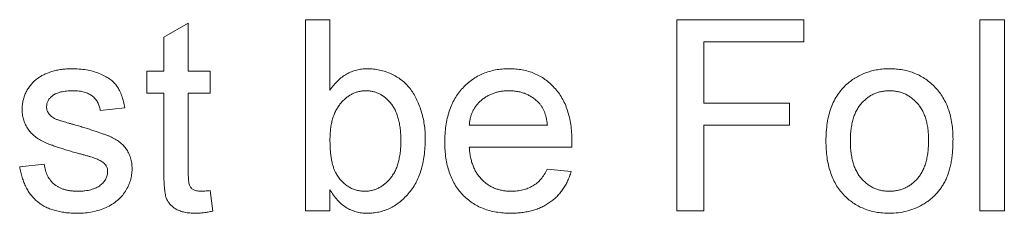
# Paper-space layout '_Back' of a CAD drawing. Units: millimetres. Extents: x -840 to 26, y -52 to 1931.
# Drawn here: x -504 to -493, y 499 to 501 of the extents above; entities that cross this region are included whole.
import ezdxf

# ---------------------------------------------------------------- set-up
doc = ezdxf.new("R2010")
doc.units = ezdxf.units.MM

psp = doc.layouts.new('_Back')

# ---------------------------------------------------------------- linework, layer by layer
at = {"color": 7, "linetype": 'Continuous', "lineweight": 15}
for p, q in [((-500.734, 498.814), (-500.734, 500.869)), ((-500.734, 500.869), (-500.471, 500.869)), ((-500.471, 500.869), (-500.471, 500.113)), ((-496.73, 498.814), (-496.73, 500.869)), ((-496.73, 500.869), (-495.36, 500.869)), ((-495.36, 500.869), (-495.36, 500.632)), ((-493.464, 500.869), (-493.2, 500.869)), ((-493.464, 498.814), (-493.464, 500.869)), ((-493.2, 500.869), (-493.2, 498.814)), ((-502.262, 500.681), (-501.998, 500.831)), ((-501.998, 500.831), (-501.998, 500.316)), ((-502.262, 500.316), (-502.262, 500.681)), ((-495.36, 500.632), (-496.44, 500.632)), ((-496.44, 500.632), (-496.44, 499.973)), ((-502.446, 500.079), (-502.446, 500.316)), ((-502.446, 500.316), (-502.262, 500.316)), ((-501.998, 500.316), (-501.761, 500.316)), ((-501.761, 500.316), (-501.761, 500.079)), ((-502.262, 500.079), (-502.446, 500.079)), ((-502.262, 499.236), (-502.262, 500.079)), ((-501.761, 500.079), (-501.998, 500.079)), ((-501.998, 500.079), (-501.998, 499.227)), ((-502.683, 499.921), (-502.947, 499.894)), ((-496.44, 499.973), (-495.518, 499.973)), ((-495.518, 499.973), (-495.518, 499.736)), ((-498.969, 499.736), (-498.126, 499.736)), ((-495.518, 499.736), (-496.44, 499.736)), ((-496.44, 499.736), (-496.44, 498.814)), ((-497.864, 499.499), (-498.969, 499.499)), ((-503.816, 499.289), (-503.553, 499.315)), ((-498.129, 499.262), (-497.871, 499.236)), ((-501.761, 499.032), (-501.735, 498.811)), ((-500.471, 499.04), (-500.471, 498.814)), ((-500.471, 498.814), (-500.734, 498.814)), ((-496.44, 498.814), (-496.73, 498.814)), ((-493.2, 498.814), (-493.464, 498.814))]:
    psp.add_line(p, q, dxfattribs=at)
for points, knots in [([(-503.625, 500.237), (-503.614, 500.244), (-503.593, 500.259), (-503.556, 500.279), (-503.514, 500.296), (-503.468, 500.312), (-503.418, 500.326), (-503.366, 500.335), (-503.312, 500.341), (-503.276, 500.342), (-503.257, 500.342)], [0, 0, 0, 0, 0.097025, 0.203288, 0.319657, 0.447383, 0.581361, 0.718182, 0.85679, 1, 1, 1, 1]), ([(-503.257, 500.342), (-503.229, 500.342), (-503.176, 500.34), (-503.098, 500.331), (-503.026, 500.315), (-502.959, 500.293), (-502.899, 500.265), (-502.846, 500.234), (-502.802, 500.196), (-502.766, 500.154), (-502.737, 500.106), (-502.714, 500.05), (-502.696, 499.988), (-502.688, 499.944), (-502.683, 499.921)], [0, 0, 0, 0, 0.10445, 0.202794, 0.29589, 0.38505, 0.46846, 0.545405, 0.617212, 0.685359, 0.754551, 0.829684, 0.910999, 1, 1, 1, 1]), ([(-500.471, 500.113), (-500.457, 500.131), (-500.432, 500.167), (-500.388, 500.214), (-500.341, 500.253), (-500.292, 500.286), (-500.24, 500.311), (-500.185, 500.329), (-500.127, 500.34), (-500.087, 500.341), (-500.067, 500.342)], [0, 0, 0, 0, 0.1396144, 0.2713505, 0.3968733, 0.5183214, 0.6373493, 0.7553892, 0.8756257, 1, 1, 1, 1]), ([(-500.067, 500.342), (-500.045, 500.342), (-500, 500.341), (-499.935, 500.329), (-499.871, 500.312), (-499.81, 500.288), (-499.752, 500.258), (-499.699, 500.222), (-499.651, 500.18), (-499.609, 500.132), (-499.572, 500.079), (-499.539, 500.021), (-499.511, 499.957), (-499.487, 499.89), (-499.467, 499.818), (-499.453, 499.743), (-499.445, 499.666), (-499.444, 499.614), (-499.443, 499.587)], [0, 0, 0, 0, 0.061089, 0.121027, 0.180779, 0.241115, 0.300722, 0.358656, 0.415668, 0.473208, 0.53178, 0.592138, 0.654965, 0.720911, 0.788739, 0.85731, 0.927708, 1, 1, 1, 1]), ([(-499.233, 499.552), (-499.232, 499.583), (-499.231, 499.642), (-499.222, 499.728), (-499.207, 499.809), (-499.186, 499.885), (-499.159, 499.956), (-499.125, 500.021), (-499.086, 500.081), (-499.041, 500.135), (-498.99, 500.184), (-498.937, 500.227), (-498.879, 500.262), (-498.818, 500.292), (-498.753, 500.314), (-498.685, 500.331), (-498.613, 500.34), (-498.564, 500.342), (-498.539, 500.342)], [0, 0, 0, 0, 0.077019, 0.149548, 0.218714, 0.284923, 0.348159, 0.409728, 0.469839, 0.529421, 0.588276, 0.64579, 0.702469, 0.75939, 0.816748, 0.875621, 0.936482, 1, 1, 1, 1]), ([(-498.539, 500.342), (-498.514, 500.342), (-498.467, 500.34), (-498.397, 500.331), (-498.331, 500.315), (-498.268, 500.293), (-498.208, 500.264), (-498.152, 500.229), (-498.099, 500.187), (-498.051, 500.139), (-498.006, 500.086), (-497.968, 500.027), (-497.935, 499.963), (-497.909, 499.894), (-497.888, 499.819), (-497.873, 499.74), (-497.864, 499.655), (-497.863, 499.597), (-497.863, 499.567)], [0, 0, 0, 0, 0.062833, 0.122965, 0.181629, 0.238832, 0.295294, 0.352167, 0.409491, 0.468424, 0.528358, 0.588554, 0.650248, 0.713671, 0.780262, 0.849536, 0.922652, 1, 1, 1, 1]), ([(-494.897, 500.177), (-494.881, 500.19), (-494.85, 500.217), (-494.798, 500.25), (-494.745, 500.278), (-494.688, 500.302), (-494.629, 500.32), (-494.568, 500.333), (-494.503, 500.341), (-494.46, 500.342), (-494.438, 500.342)], [0, 0, 0, 0, 0.124302, 0.246336, 0.367599, 0.489098, 0.612371, 0.737766, 0.866431, 1, 1, 1, 1]), ([(-494.438, 500.342), (-494.413, 500.342), (-494.365, 500.34), (-494.294, 500.331), (-494.227, 500.315), (-494.163, 500.293), (-494.103, 500.265), (-494.046, 500.23), (-493.993, 500.189), (-493.944, 500.142), (-493.899, 500.089), (-493.86, 500.032), (-493.827, 499.969), (-493.8, 499.902), (-493.779, 499.83), (-493.764, 499.752), (-493.755, 499.671), (-493.754, 499.615), (-493.753, 499.586)], [0, 0, 0, 0, 0.064148, 0.125517, 0.185171, 0.243479, 0.301291, 0.358638, 0.417072, 0.476329, 0.536519, 0.596593, 0.65777, 0.720728, 0.785986, 0.853812, 0.925134, 1, 1, 1, 1]), ([(-503.79, 499.907), (-503.789, 499.923), (-503.788, 499.956), (-503.779, 500.004), (-503.766, 500.05), (-503.746, 500.094), (-503.722, 500.135), (-503.693, 500.173), (-503.662, 500.208), (-503.637, 500.227), (-503.625, 500.237)], [0, 0, 0, 0, 0.129253, 0.255825, 0.380344, 0.506009, 0.631784, 0.754583, 0.877056, 1, 1, 1, 1]), ([(-495.123, 499.565), (-495.123, 499.598), (-495.121, 499.663), (-495.111, 499.757), (-495.093, 499.844), (-495.069, 499.924), (-495.037, 499.998), (-494.998, 500.065), (-494.952, 500.125), (-494.916, 500.16), (-494.897, 500.177)], [0, 0, 0, 0, 0.148743, 0.287828, 0.419547, 0.543761, 0.661832, 0.776707, 0.888407, 1, 1, 1, 1]), ([(-503.238, 500.105), (-503.25, 500.105), (-503.274, 500.105), (-503.309, 500.102), (-503.341, 500.098), (-503.37, 500.093), (-503.397, 500.085), (-503.421, 500.077), (-503.442, 500.066), (-503.465, 500.051), (-503.489, 500.029), (-503.511, 500), (-503.524, 499.967), (-503.525, 499.945), (-503.526, 499.933)], [0, 0, 0, 0, 0.100169, 0.192847, 0.279388, 0.358822, 0.431987, 0.498837, 0.561835, 0.619828, 0.724953, 0.820265, 0.910183, 1, 1, 1, 1]), ([(-502.947, 499.894), (-502.95, 499.91), (-502.956, 499.941), (-502.974, 499.983), (-503.001, 500.02), (-503.034, 500.051), (-503.074, 500.076), (-503.122, 500.093), (-503.178, 500.104), (-503.217, 500.105), (-503.238, 500.105)], [0, 0, 0, 0, 0.121444, 0.235646, 0.346389, 0.458598, 0.576832, 0.702771, 0.843251, 1, 1, 1, 1]), ([(-500.083, 500.105), (-500.096, 500.105), (-500.122, 500.104), (-500.16, 500.097), (-500.196, 500.087), (-500.231, 500.071), (-500.264, 500.052), (-500.296, 500.029), (-500.328, 500.001), (-500.357, 499.969), (-500.383, 499.933), (-500.407, 499.893), (-500.427, 499.85), (-500.443, 499.802), (-500.456, 499.751), (-500.464, 499.696), (-500.47, 499.637), (-500.47, 499.597), (-500.471, 499.576)], [0, 0, 0, 0, 0.05286, 0.104745, 0.156273, 0.207592, 0.259901, 0.31415, 0.370624, 0.429854, 0.490838, 0.553533, 0.618876, 0.687066, 0.758841, 0.834542, 0.914615, 1, 1, 1, 1]), ([(-499.707, 499.566), (-499.707, 499.589), (-499.707, 499.632), (-499.713, 499.694), (-499.721, 499.752), (-499.733, 499.805), (-499.749, 499.854), (-499.768, 499.899), (-499.79, 499.939), (-499.816, 499.974), (-499.845, 500.005), (-499.874, 500.032), (-499.905, 500.054), (-499.938, 500.073), (-499.972, 500.087), (-500.008, 500.098), (-500.045, 500.104), (-500.071, 500.105), (-500.083, 500.105)], [0, 0, 0, 0, 0.0904317, 0.175565, 0.2545661, 0.3283512, 0.3975314, 0.46304, 0.5245066, 0.5835493, 0.6404211, 0.694552, 0.7461256, 0.7968622, 0.8471301, 0.8971091, 0.9480264, 1, 1, 1, 1]), ([(-498.54, 500.105), (-498.554, 500.105), (-498.582, 500.104), (-498.624, 500.1), (-498.664, 500.092), (-498.702, 500.081), (-498.738, 500.067), (-498.773, 500.049), (-498.806, 500.029), (-498.837, 500.005), (-498.865, 499.979), (-498.89, 499.951), (-498.912, 499.92), (-498.93, 499.888), (-498.945, 499.853), (-498.957, 499.816), (-498.965, 499.777), (-498.968, 499.75), (-498.969, 499.736)], [0, 0, 0, 0, 0.068919, 0.134905, 0.199736, 0.262624, 0.324501, 0.385514, 0.447391, 0.509178, 0.570905, 0.630822, 0.690144, 0.749777, 0.809719, 0.870915, 0.934591, 1, 1, 1, 1]), ([(-498.223, 499.979), (-498.233, 499.989), (-498.254, 500.009), (-498.288, 500.035), (-498.325, 500.056), (-498.363, 500.075), (-498.404, 500.088), (-498.447, 500.098), (-498.493, 500.104), (-498.524, 500.105), (-498.54, 500.105)], [0, 0, 0, 0, 0.123686, 0.244301, 0.364229, 0.486002, 0.608441, 0.73367, 0.863772, 1, 1, 1, 1]), ([(-494.438, 500.105), (-494.452, 500.105), (-494.482, 500.104), (-494.525, 500.098), (-494.565, 500.087), (-494.605, 500.073), (-494.642, 500.053), (-494.677, 500.03), (-494.71, 500.002), (-494.741, 499.971), (-494.769, 499.935), (-494.793, 499.895), (-494.814, 499.851), (-494.831, 499.802), (-494.844, 499.749), (-494.853, 499.692), (-494.859, 499.63), (-494.859, 499.588), (-494.86, 499.566)], [0, 0, 0, 0, 0.05756, 0.113503, 0.167997, 0.221399, 0.275211, 0.329403, 0.384959, 0.441806, 0.500594, 0.561039, 0.623918, 0.690425, 0.760669, 0.835679, 0.915307, 1, 1, 1, 1]), ([(-494.017, 499.574), (-494.017, 499.595), (-494.018, 499.636), (-494.023, 499.696), (-494.033, 499.751), (-494.046, 499.803), (-494.063, 499.851), (-494.084, 499.895), (-494.109, 499.935), (-494.137, 499.97), (-494.168, 500.002), (-494.201, 500.03), (-494.236, 500.053), (-494.273, 500.072), (-494.311, 500.087), (-494.352, 500.098), (-494.394, 500.104), (-494.423, 500.105), (-494.438, 500.105)], [0, 0, 0, 0, 0.083119, 0.161653, 0.235528, 0.305134, 0.371179, 0.434403, 0.495472, 0.555373, 0.613359, 0.66965, 0.72456, 0.778126, 0.832426, 0.8866, 0.942216, 1, 1, 1, 1]), ([(-503.205, 499.437), (-503.225, 499.443), (-503.264, 499.454), (-503.319, 499.471), (-503.371, 499.487), (-503.418, 499.503), (-503.461, 499.518), (-503.499, 499.532), (-503.533, 499.546), (-503.573, 499.563), (-503.616, 499.587), (-503.662, 499.62), (-503.701, 499.66), (-503.733, 499.703), (-503.759, 499.75), (-503.776, 499.8), (-503.788, 499.853), (-503.789, 499.889), (-503.79, 499.907)], [0, 0, 0, 0, 0.0766285, 0.1476624, 0.2131078, 0.2740859, 0.3296619, 0.3796907, 0.424849, 0.4649784, 0.5373049, 0.6060816, 0.673011, 0.7388656, 0.8039615, 0.8686138, 0.9333876, 1, 1, 1, 1]), ([(-503.526, 499.933), (-503.526, 499.926), (-503.525, 499.912), (-503.52, 499.892), (-503.511, 499.872), (-503.503, 499.861), (-503.499, 499.855)], [0, 0, 0, 0, 0.253034, 0.498993, 0.744328, 1, 1, 1, 1]), ([(-498.126, 499.736), (-498.128, 499.749), (-498.131, 499.775), (-498.138, 499.812), (-498.147, 499.846), (-498.158, 499.878), (-498.171, 499.907), (-498.186, 499.934), (-498.203, 499.958), (-498.216, 499.972), (-498.223, 499.979)], [0, 0, 0, 0, 0.148165, 0.289694, 0.422377, 0.548462, 0.667394, 0.782966, 0.892721, 1, 1, 1, 1]), ([(-503.499, 499.855), (-503.494, 499.849), (-503.483, 499.837), (-503.463, 499.821), (-503.439, 499.807), (-503.421, 499.799), (-503.412, 499.795)], [0, 0, 0, 0, 0.218325, 0.45431, 0.715433, 1, 1, 1, 1]), ([(-503.412, 499.795), (-503.408, 499.794), (-503.4, 499.791), (-503.385, 499.786), (-503.367, 499.78), (-503.344, 499.774), (-503.317, 499.766), (-503.286, 499.757), (-503.251, 499.747), (-503.226, 499.741), (-503.213, 499.737)], [0, 0, 0, 0, 0.0546, 0.127407, 0.222827, 0.336499, 0.472794, 0.627354, 0.804541, 1, 1, 1, 1]), ([(-503.213, 499.737), (-503.193, 499.731), (-503.156, 499.72), (-503.102, 499.703), (-503.051, 499.687), (-503.005, 499.672), (-502.962, 499.657), (-502.923, 499.644), (-502.888, 499.631), (-502.847, 499.616), (-502.8, 499.595), (-502.751, 499.563), (-502.707, 499.527), (-502.67, 499.485), (-502.64, 499.438), (-502.62, 499.385), (-502.606, 499.327), (-502.605, 499.286), (-502.604, 499.265)], [0, 0, 0, 0, 0.0722498, 0.1395274, 0.2027706, 0.261048, 0.3143659, 0.363657, 0.4080017, 0.4478709, 0.5206821, 0.5903006, 0.6570728, 0.7230524, 0.7884616, 0.8555389, 0.92534, 1, 1, 1, 1]), ([(-500.471, 499.576), (-500.47, 499.555), (-500.47, 499.516), (-500.467, 499.459), (-500.461, 499.407), (-500.454, 499.359), (-500.444, 499.315), (-500.432, 499.276), (-500.419, 499.24), (-500.407, 499.22), (-500.401, 499.21)], [0, 0, 0, 0, 0.162693, 0.313598, 0.452965, 0.581116, 0.699763, 0.809241, 0.908169, 1, 1, 1, 1]), ([(-499.443, 499.587), (-499.444, 499.556), (-499.445, 499.496), (-499.454, 499.409), (-499.468, 499.326), (-499.488, 499.249), (-499.514, 499.178), (-499.545, 499.112), (-499.583, 499.051), (-499.626, 498.996), (-499.673, 498.948), (-499.723, 498.905), (-499.774, 498.869), (-499.829, 498.839), (-499.885, 498.816), (-499.945, 498.8), (-500.006, 498.79), (-500.047, 498.789), (-500.068, 498.788)], [0, 0, 0, 0, 0.081546, 0.159079, 0.232273, 0.301951, 0.368646, 0.432486, 0.495114, 0.556498, 0.616446, 0.673733, 0.728902, 0.782879, 0.836493, 0.890187, 0.9445, 1, 1, 1, 1]), ([(-493.753, 499.586), (-493.754, 499.563), (-493.754, 499.517), (-493.758, 499.451), (-493.765, 499.389), (-493.774, 499.331), (-493.786, 499.276), (-493.8, 499.225), (-493.818, 499.178), (-493.837, 499.135), (-493.86, 499.095), (-493.885, 499.057), (-493.912, 499.021), (-493.942, 498.988), (-493.974, 498.957), (-494.008, 498.929), (-494.045, 498.902), (-494.097, 498.871), (-494.166, 498.837), (-494.253, 498.809), (-494.344, 498.791), (-494.406, 498.789), (-494.438, 498.788)], [0, 0, 0, 0, 0.058703, 0.114053, 0.166479, 0.216091, 0.262752, 0.307001, 0.348947, 0.388808, 0.427138, 0.46506, 0.502488, 0.539648, 0.577008, 0.614274, 0.652403, 0.690833, 0.767888, 0.844207, 0.921132, 1, 1, 1, 1]), ([(-500.094, 499.025), (-500.081, 499.025), (-500.055, 499.026), (-500.018, 499.033), (-499.981, 499.043), (-499.947, 499.059), (-499.913, 499.078), (-499.881, 499.102), (-499.85, 499.129), (-499.82, 499.161), (-499.794, 499.197), (-499.77, 499.238), (-499.75, 499.282), (-499.735, 499.331), (-499.722, 499.384), (-499.713, 499.441), (-499.707, 499.502), (-499.707, 499.545), (-499.707, 499.566)], [0, 0, 0, 0, 0.052031, 0.103102, 0.153668, 0.204404, 0.255892, 0.309291, 0.364879, 0.422772, 0.483244, 0.545909, 0.611235, 0.679929, 0.752726, 0.829967, 0.912639, 1, 1, 1, 1]), ([(-498.525, 498.788), (-498.551, 498.789), (-498.603, 498.79), (-498.678, 498.8), (-498.75, 498.815), (-498.817, 498.837), (-498.88, 498.865), (-498.938, 498.9), (-498.993, 498.941), (-499.043, 498.988), (-499.088, 499.041), (-499.126, 499.099), (-499.16, 499.162), (-499.186, 499.231), (-499.207, 499.304), (-499.222, 499.382), (-499.231, 499.466), (-499.232, 499.523), (-499.233, 499.552)], [0, 0, 0, 0, 0.067351, 0.131314, 0.193071, 0.252502, 0.310705, 0.36793, 0.425461, 0.483425, 0.542044, 0.60113, 0.66102, 0.722853, 0.787414, 0.854497, 0.925345, 1, 1, 1, 1]), ([(-498.969, 499.499), (-498.968, 499.481), (-498.965, 499.444), (-498.956, 499.392), (-498.944, 499.342), (-498.928, 499.297), (-498.91, 499.254), (-498.887, 499.215), (-498.861, 499.179), (-498.831, 499.147), (-498.8, 499.118), (-498.765, 499.093), (-498.729, 499.072), (-498.691, 499.055), (-498.651, 499.042), (-498.609, 499.032), (-498.566, 499.026), (-498.536, 499.026), (-498.521, 499.025)], [0, 0, 0, 0, 0.076546, 0.149754, 0.218882, 0.285099, 0.348766, 0.410233, 0.470857, 0.530387, 0.589538, 0.646884, 0.704289, 0.761368, 0.81848, 0.876944, 0.937289, 1, 1, 1, 1]), ([(-497.863, 499.567), (-497.863, 499.557), (-497.863, 499.535), (-497.864, 499.512), (-497.864, 499.499)], [0, 0, 0, 0, 0.414608, 1, 1, 1, 1]), ([(-494.438, 498.788), (-494.463, 498.789), (-494.511, 498.79), (-494.583, 498.799), (-494.651, 498.815), (-494.715, 498.837), (-494.776, 498.865), (-494.833, 498.9), (-494.886, 498.94), (-494.935, 498.988), (-494.98, 499.04), (-495.018, 499.099), (-495.051, 499.163), (-495.077, 499.233), (-495.098, 499.309), (-495.113, 499.389), (-495.122, 499.475), (-495.123, 499.535), (-495.123, 499.565)], [0, 0, 0, 0, 0.063918, 0.125105, 0.18417, 0.241758, 0.298585, 0.354786, 0.411839, 0.469658, 0.528418, 0.587973, 0.649012, 0.712542, 0.778764, 0.848337, 0.922071, 1, 1, 1, 1]), ([(-494.86, 499.566), (-494.859, 499.544), (-494.859, 499.502), (-494.853, 499.44), (-494.844, 499.383), (-494.831, 499.33), (-494.814, 499.281), (-494.793, 499.236), (-494.769, 499.195), (-494.741, 499.16), (-494.71, 499.128), (-494.677, 499.1), (-494.642, 499.077), (-494.605, 499.058), (-494.566, 499.043), (-494.525, 499.032), (-494.482, 499.026), (-494.452, 499.026), (-494.438, 499.025)], [0, 0, 0, 0, 0.085081, 0.164574, 0.239456, 0.309581, 0.375975, 0.43923, 0.500027, 0.558716, 0.615846, 0.670968, 0.725068, 0.778789, 0.832288, 0.88669, 0.942537, 1, 1, 1, 1]), ([(-494.438, 499.025), (-494.423, 499.025), (-494.394, 499.026), (-494.351, 499.033), (-494.311, 499.043), (-494.272, 499.058), (-494.235, 499.078), (-494.2, 499.101), (-494.167, 499.129), (-494.136, 499.16), (-494.108, 499.197), (-494.083, 499.237), (-494.063, 499.283), (-494.046, 499.332), (-494.033, 499.386), (-494.023, 499.445), (-494.018, 499.508), (-494.017, 499.551), (-494.017, 499.574)], [0, 0, 0, 0, 0.056533, 0.111546, 0.164924, 0.218049, 0.271168, 0.32445, 0.379524, 0.436254, 0.494948, 0.555594, 0.618885, 0.686313, 0.756971, 0.832892, 0.913932, 1, 1, 1, 1]), ([(-502.958, 499.36), (-502.964, 499.363), (-502.977, 499.369), (-502.998, 499.377), (-503.023, 499.386), (-503.052, 499.395), (-503.085, 499.405), (-503.122, 499.416), (-503.162, 499.426), (-503.191, 499.433), (-503.205, 499.437)], [0, 0, 0, 0, 0.074603, 0.163017, 0.265923, 0.38388, 0.514906, 0.662046, 0.82448, 1, 1, 1, 1]), ([(-503.192, 498.788), (-503.216, 498.788), (-503.26, 498.789), (-503.325, 498.795), (-503.386, 498.805), (-503.442, 498.819), (-503.494, 498.836), (-503.543, 498.858), (-503.587, 498.883), (-503.626, 498.913), (-503.662, 498.947), (-503.695, 498.984), (-503.724, 499.026), (-503.749, 499.071), (-503.771, 499.12), (-503.79, 499.173), (-503.805, 499.229), (-503.812, 499.268), (-503.816, 499.289)], [0, 0, 0, 0, 0.077775, 0.150714, 0.219638, 0.284958, 0.346565, 0.40539, 0.462215, 0.517745, 0.572413, 0.628177, 0.684662, 0.742462, 0.802512, 0.865452, 0.93112, 1, 1, 1, 1]), ([(-503.553, 499.315), (-503.549, 499.293), (-503.541, 499.25), (-503.517, 499.191), (-503.485, 499.14), (-503.451, 499.105), (-503.419, 499.082), (-503.393, 499.066), (-503.364, 499.054), (-503.334, 499.043), (-503.301, 499.035), (-503.266, 499.029), (-503.228, 499.026), (-503.203, 499.025), (-503.19, 499.025)], [0, 0, 0, 0, 0.1313689, 0.2515944, 0.3659498, 0.4787153, 0.5358124, 0.5940668, 0.6543801, 0.7169187, 0.7818952, 0.8505816, 0.9234187, 1, 1, 1, 1]), ([(-502.604, 499.265), (-502.605, 499.244), (-502.607, 499.202), (-502.621, 499.141), (-502.643, 499.081), (-502.675, 499.023), (-502.715, 498.97), (-502.764, 498.923), (-502.821, 498.882), (-502.885, 498.848), (-502.955, 498.821), (-503.03, 498.803), (-503.11, 498.79), (-503.164, 498.789), (-503.192, 498.788)], [0, 0, 0, 0, 0.0745675, 0.1487537, 0.2235142, 0.3011846, 0.3796435, 0.4590529, 0.5405405, 0.6264398, 0.7150887, 0.8063436, 0.9007362, 1, 1, 1, 1]), ([(-502.868, 499.239), (-502.868, 499.245), (-502.868, 499.258), (-502.873, 499.275), (-502.88, 499.292), (-502.89, 499.308), (-502.903, 499.323), (-502.919, 499.337), (-502.937, 499.349), (-502.951, 499.356), (-502.958, 499.36)], [0, 0, 0, 0, 0.118564, 0.232722, 0.344508, 0.460106, 0.582297, 0.709813, 0.850358, 1, 1, 1, 1]), ([(-498.521, 499.025), (-498.498, 499.026), (-498.455, 499.027), (-498.393, 499.037), (-498.336, 499.055), (-498.284, 499.08), (-498.236, 499.113), (-498.195, 499.155), (-498.158, 499.205), (-498.139, 499.243), (-498.129, 499.262)], [0, 0, 0, 0, 0.137039, 0.2654792, 0.3867576, 0.5038673, 0.6203205, 0.7397674, 0.8654537, 1, 1, 1, 1]), ([(-503.19, 499.025), (-503.176, 499.025), (-503.151, 499.025), (-503.114, 499.029), (-503.079, 499.034), (-503.048, 499.04), (-503.019, 499.05), (-502.992, 499.06), (-502.968, 499.073), (-502.941, 499.093), (-502.912, 499.12), (-502.886, 499.157), (-502.87, 499.197), (-502.869, 499.225), (-502.868, 499.239)], [0, 0, 0, 0, 0.091767, 0.17812, 0.258268, 0.333629, 0.403754, 0.469774, 0.533081, 0.592742, 0.704265, 0.806596, 0.902795, 1, 1, 1, 1]), ([(-501.921, 498.788), (-501.942, 498.789), (-501.981, 498.79), (-502.037, 498.797), (-502.086, 498.811), (-502.128, 498.829), (-502.162, 498.853), (-502.191, 498.879), (-502.215, 498.91), (-502.23, 498.938), (-502.24, 498.964), (-502.246, 498.989), (-502.25, 499.019), (-502.255, 499.053), (-502.258, 499.092), (-502.26, 499.136), (-502.262, 499.184), (-502.262, 499.218), (-502.262, 499.236)], [0, 0, 0, 0, 0.094748, 0.179085, 0.254287, 0.32156, 0.3835, 0.441719, 0.499014, 0.5552, 0.586701, 0.62496, 0.669505, 0.721913, 0.780273, 0.846538, 0.919577, 1, 1, 1, 1]), ([(-501.998, 499.227), (-501.998, 499.211), (-501.998, 499.182), (-501.996, 499.143), (-501.993, 499.114), (-501.986, 499.087), (-501.971, 499.063), (-501.95, 499.044), (-501.93, 499.034), (-501.91, 499.029), (-501.889, 499.026), (-501.873, 499.025), (-501.865, 499.025)], [0, 0, 0, 0, 0.169375, 0.305711, 0.409301, 0.481281, 0.592987, 0.704778, 0.766272, 0.835462, 0.913045, 1, 1, 1, 1]), ([(-500.401, 499.21), (-500.391, 499.195), (-500.373, 499.166), (-500.341, 499.129), (-500.306, 499.097), (-500.268, 499.071), (-500.228, 499.05), (-500.186, 499.036), (-500.141, 499.027), (-500.11, 499.026), (-500.094, 499.025)], [0, 0, 0, 0, 0.139502, 0.270828, 0.395688, 0.516962, 0.635062, 0.753222, 0.874852, 1, 1, 1, 1]), ([(-497.871, 499.236), (-497.876, 499.218), (-497.887, 499.184), (-497.908, 499.136), (-497.931, 499.089), (-497.958, 499.047), (-497.989, 499.007), (-498.022, 498.969), (-498.059, 498.936), (-498.099, 498.905), (-498.142, 498.877), (-498.188, 498.853), (-498.237, 498.833), (-498.289, 498.816), (-498.344, 498.804), (-498.402, 498.795), (-498.462, 498.789), (-498.503, 498.788), (-498.525, 498.788)], [0, 0, 0, 0, 0.063575, 0.125064, 0.184934, 0.244033, 0.302281, 0.360376, 0.418794, 0.477624, 0.537385, 0.597475, 0.659222, 0.722193, 0.787717, 0.855714, 0.926086, 1, 1, 1, 1]), ([(-501.865, 499.025), (-501.858, 499.025), (-501.843, 499.025), (-501.818, 499.027), (-501.791, 499.029), (-501.772, 499.031), (-501.761, 499.032)], [0, 0, 0, 0, 0.20274, 0.437539, 0.704573, 1, 1, 1, 1]), ([(-500.068, 498.788), (-500.089, 498.789), (-500.13, 498.79), (-500.19, 498.802), (-500.246, 498.822), (-500.298, 498.85), (-500.347, 498.886), (-500.392, 498.93), (-500.434, 498.981), (-500.458, 499.02), (-500.471, 499.04)], [0, 0, 0, 0, 0.1257, 0.245943, 0.363399, 0.481887, 0.602377, 0.727267, 0.859238, 1, 1, 1, 1]), ([(-501.735, 498.811), (-501.752, 498.807), (-501.784, 498.8), (-501.832, 498.794), (-501.877, 498.789), (-501.906, 498.788), (-501.921, 498.788)], [0, 0, 0, 0, 0.2753333, 0.5329133, 0.773608, 1, 1, 1, 1])]:
    psp.add_open_spline(points, degree=3, knots=knots, dxfattribs=at)

doc.saveas('drawing.dxf')
